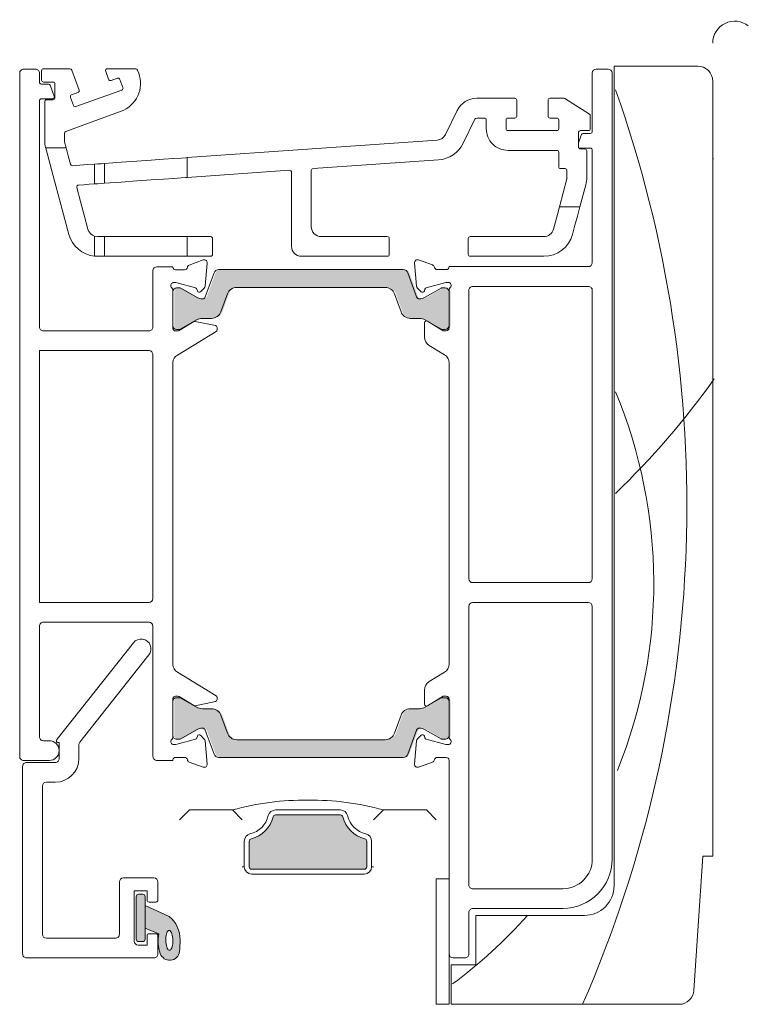
# Model space of a CAD drawing. Units: millimetres. Extents: x -2986 to 2026, y 3706 to 9269.
# Drawn here: x 1490 to 1564, y 7998 to 8098 of the extents above; entities that cross this region are included whole.
import ezdxf

# ---------------------------------------------------------------- set-up
doc = ezdxf.new("R2010")
doc.units = ezdxf.units.MM
doc.header["$LTSCALE"] = 2
doc.layers.add('A-Door', color=7, linetype='Continuous', lineweight=5)
doc.layers.add('A-Hatch', color=250, linetype='Continuous', lineweight=5)

# ---------------------------------------------------------------- blocks, each defined once
blk = doc.blocks.new('ASSY_top rail double')
at = {"layer": 'A-Hatch'}
h = blk.add_hatch(color=256, dxfattribs=at)
h.dxf.hatch_style = 1
h.paths.add_polyline_path([(-81.755, -127.141, -0.315299), (-82.037, -127.338, -0.131652), (-82.637, -127.177), (-84.243, -126.25, 0.131652), (-84.343, -126.223), (-84.65, -126.223, 0.414214), (-85.05, -126.623), (-85.05, -130.023, 0.414214), (-84.65, -130.423), (-84.37, -130.423, 0.131652), (-84.22, -130.383), (-82.637, -129.469, -0.131652), (-82.037, -129.308), (-81.116, -129.308, 0.315299), (-80.176, -128.65), (-79.512, -126.826, -0.315299), (-78.572, -126.168), (-63.528, -126.168, -0.315299), (-62.588, -126.826), (-61.924, -128.65, 0.315299), (-60.985, -129.308), (-60.063, -129.308, -0.131652), (-59.463, -129.469), (-57.88, -130.383, 0.131652), (-57.73, -130.423), (-57.45, -130.423, 0.414214), (-57.05, -130.023), (-57.05, -126.623, 0.414214), (-57.45, -126.223), (-57.757, -126.223, 0.131652), (-57.857, -126.25), (-59.463, -127.177, -0.131652), (-60.063, -127.338, -0.315299), (-60.345, -127.141), (-61.235, -124.697, 0.315299), (-61.705, -124.368), (-80.396, -124.368, 0.315299), (-80.865, -124.697)])
h = blk.add_hatch(color=256, dxfattribs=at)
h.dxf.hatch_style = 1
h.paths.add_polyline_path([(-81.755, -171.004, 0.315299), (-82.037, -170.807, 0.131652), (-82.637, -170.968), (-84.243, -171.895, -0.131652), (-84.343, -171.922), (-84.65, -171.922, -0.414214), (-85.05, -171.522), (-85.05, -168.122, -0.414214), (-84.65, -167.722), (-84.37, -167.722, -0.131652), (-84.22, -167.762), (-82.637, -168.676, 0.131652), (-82.037, -168.837), (-81.116, -168.837, -0.315299), (-80.176, -169.495), (-79.512, -171.319, 0.315299), (-78.572, -171.977), (-63.528, -171.977, 0.315299), (-62.588, -171.319), (-61.924, -169.495, -0.315299), (-60.985, -168.837), (-60.063, -168.837, 0.131652), (-59.463, -168.676), (-57.88, -167.762, -0.131652), (-57.73, -167.722), (-57.45, -167.722, -0.414214), (-57.05, -168.122), (-57.05, -171.522, -0.414214), (-57.45, -171.922), (-57.757, -171.922, -0.131652), (-57.857, -171.895), (-59.463, -170.968, 0.131652), (-60.063, -170.807, 0.315299), (-60.345, -171.004), (-61.235, -173.448, -0.315299), (-61.705, -173.777), (-80.396, -173.777, -0.315299), (-80.865, -173.448)])
h = blk.add_hatch(color=256, dxfattribs=at)
h.dxf.hatch_style = 1
h.paths.add_polyline_path([(-65.742, -182.011, -0.283517), (-67.969, -179.785, 0.347541), (-68.212, -179.592), (-74.788, -179.592, 0.347541), (-75.031, -179.785, -0.283515), (-77.258, -182.011, 0.347541), (-77.45, -182.255), (-77.45, -184.842, 0.414214), (-77.2, -185.092), (-65.8, -185.092, 0.414214), (-65.55, -184.842), (-65.55, -182.255, 0.347541)])
h = blk.add_hatch(color=256, dxfattribs=at)
h.dxf.hatch_style = 1
h.paths.add_polyline_path([(-88, -188.778), (-85.547, -189.866, -0.223116), (-84.45, -192.253, -0.011852), (-84.505, -193.441, -0.788409), (-86.449, -193.645, -0.12462), (-86.619, -191.628), (-88, -191.061)])
h.paths.add_polyline_path([(-85.745, -191.431), (-85.794, -191.533), (-85.836, -191.658), (-85.869, -191.802), (-85.892, -191.962), (-85.904, -192.132), (-85.905, -192.307), (-85.896, -192.481), (-85.875, -192.65), (-85.845, -192.809), (-85.806, -192.951), (-85.758, -193.074), (-85.704, -193.174), (-85.645, -193.247), (-85.583, -193.29), (-85.52, -193.304), (-85.458, -193.288), (-85.398, -193.241), (-85.343, -193.165), (-85.293, -193.063), (-85.252, -192.938), (-85.219, -192.794), (-85.196, -192.634), (-85.184, -192.464), (-85.182, -192.29), (-85.192, -192.115), (-85.212, -191.946), (-85.242, -191.788), (-85.282, -191.645), (-85.329, -191.522), (-85.383, -191.422), (-85.442, -191.35), (-85.504, -191.306), (-85.567, -191.292), (-85.63, -191.309), (-85.69, -191.355)], flags=16)
h.paths.add_polyline_path([(-88.9, -187.878, -0.414214), (-88.65, -187.628), (-88.25, -187.628, -0.414214), (-88, -187.878), (-88, -192.178, -0.414214), (-88.25, -192.428), (-88.65, -192.428, -0.414214), (-88.9, -192.178)])
for p, q in [((-100.7, -173.677), (-100.7, -104.477)), ((-100.3, -104.077), (-99.1, -104.077)), ((-98.7, -104.477), (-98.7, -105.377)), ((-98.474, -104.227), (-98.474, -105.177)), ((-95.605, -104.027), (-98.274, -104.027)), ((-94.678, -106.189), (-95.417, -104.159)), ((-91.988, -104.296), (-91.695, -105.103)), ((-88.949, -104.027), (-91.8, -104.027)), ((-88.64, -104.492), (-88.761, -104.159)), ((-42.7, -110.373), (-42.7, -104.473)), ((-42.3, -104.073), (-41.1, -104.073)), ((-40.7, -104.473), (-40.7, -184.073)), ((-40.5, -103.773), (-40.5, -186.773)), ((-32, -103.773), (-40.5, -103.773)), ((-97.79, -105.577), (-98.5, -105.577)), ((-98.274, -105.377), (-97.324, -105.377)), ((-97.124, -105.577), (-97.124, -106.977)), ((-91.438, -105.223), (-90.8, -104.99)), ((-90.543, -105.11), (-90.246, -105.927)), ((-30.5, -183.772), (-30.5, -105.273)), ((-97.199, -106.809), (-97.602, -105.709)), ((-95.436, -106.678), (-94.798, -106.445)), ((-90.365, -106.184), (-95.002, -107.871)), ((-98.7, -107.277), (-98.7, -130.177)), ((-98.5, -107.077), (-97.386, -107.077)), ((-98.163, -107.377), (-98.163, -111.29)), ((-97.324, -107.177), (-97.963, -107.177)), ((-95.258, -107.752), (-95.556, -106.934)), ((-50.554, -107.027), (-54.408, -107.027)), ((-50.354, -108.827), (-50.354, -107.227)), ((-47.179, -107.227), (-47.179, -108.827)), ((-45.577, -107.027), (-46.98, -107.027)), ((-42.993, -108.631), (-45.47, -107.059)), ((-96.031, -110.374), (-90.433, -108.337)), ((-56.386, -108.263), (-57.577, -110.706)), ((-55.779, -111.582), (-54.588, -109.14)), ((-54.408, -109.027), (-53.634, -109.027)), ((-53.434, -109.227), (-53.434, -110.097)), ((-51.434, -110.097), (-51.434, -109.227)), ((-51.234, -109.027), (-50.554, -109.027)), ((-46.98, -109.027), (-46.3, -109.027)), ((-46.1, -109.227), (-46.1, -110.097)), ((-42.9, -110.097), (-42.9, -108.8)), ((-96.163, -111.396), (-96.163, -110.562)), ((-46.3, -110.297), (-51.234, -110.297)), ((-44.1, -111.947), (-44.1, -110.497)), ((-43.9, -110.297), (-43.1, -110.297)), ((-43.61, -110.573), (-42.9, -110.573)), ((-96, -112.027), (-96.156, -111.447)), ((-58.406, -111.265), (-83.723, -113.035)), ((-44.1, -111.527), (-43.798, -110.704)), ((-98.071, -112.027), (-96, -112.027)), ((-51.234, -112.297), (-46.3, -112.297)), ((-46.1, -112.497), (-46.1, -113.947)), ((-44.06, -112.067), (-44.014, -112.073)), ((-42.9, -112.073), (-44.014, -112.073)), ((-43.463, -112.147), (-43.9, -112.147)), ((-43.263, -115.016), (-43.263, -112.347)), ((-42.7, -123.673), (-42.7, -112.273)), ((-92.115, -113.622), (-92.115, -115.627)), ((-83.723, -113.035), (-83.723, -115.04)), ((-70.976, -114.149), (-58.266, -113.26)), ((-30.449, -113.093), (-30.5, -113.344)), ((-93.107, -115.696), (-93.107, -113.691)), ((-83.723, -115.04), (-73.376, -114.317)), ((-73.163, -114.516), (-73.163, -122.027)), ((-71.163, -120.027), (-71.163, -114.348)), ((-45.9, -114.147), (-45.463, -114.147)), ((-45.263, -114.347), (-45.263, -115.121)), ((-45.269, -115.173), (-46.034, -118.027)), ((-43.964, -118.027), (-43.365, -115.792)), ((-43.964, -118.027), (-46.034, -118.027)), ((-93.107, -123.014), (-93.107, -120.986)), ((-92.821, -121.027), (-93.107, -120.986)), ((-92.821, -121.027), (-92.115, -121.027)), ((-92.115, -121.027), (-92.115, -123.027)), ((-83.723, -121.027), (-92.115, -121.027)), ((-83.723, -121.027), (-83.723, -123.027)), ((-81.363, -121.027), (-83.723, -121.027)), ((-81.163, -122.827), (-81.163, -121.227)), ((-63.463, -121.027), (-70.163, -121.027)), ((-63.263, -122.827), (-63.263, -121.227)), ((-55.263, -121.227), (-55.263, -122.827)), ((-47.605, -121.027), (-55.063, -121.027)), ((-92.821, -123.027), (-93.107, -123.014)), ((-92.115, -123.027), (-92.821, -123.027)), ((-92.115, -123.027), (-83.723, -123.027)), ((-83.723, -123.027), (-81.363, -123.027)), ((-83.52, -123.911), (-82.109, -123.398)), ((-72.163, -123.027), (-63.463, -123.027)), ((-60.297, -123.391), (-58.887, -123.904)), ((-55.063, -123.027), (-47.605, -123.027)), ((-87.2, -130.177), (-87.2, -124.477)), ((-86.8, -124.077), (-85.2, -124.077)), ((-85.2, -124.077), (-85.2, -124.14)), ((-84.906, -124.38), (-84.006, -124.38)), ((-81.707, -123.706), (-81.913, -126.059)), ((-80.545, -124.368), (-61.855, -124.368)), ((-60.699, -123.699), (-60.7, -123.673)), ((-60.492, -126.064), (-60.699, -123.699)), ((-58.4, -124.373), (-57.5, -124.373)), ((-57.2, -124.073), (-43.1, -124.073)), ((-81.905, -127.141), (-81.015, -124.697)), ((-61.385, -124.697), (-60.495, -127.141)), ((-85.2, -126.425), (-85.2, -130.34)), ((-85.2, -130.023), (-85.2, -126.623)), ((-84.946, -125.68), (-85.106, -125.68)), ((-82.881, -126.222), (-84.868, -125.69)), ((-84.8, -126.223), (-84.493, -126.223)), ((-84.393, -126.25), (-82.787, -127.177)), ((-82.697, -126.534), (-82.745, -126.359)), ((-82, -126.245), (-82.375, -126.621)), ((-63.678, -126.168), (-78.722, -126.168)), ((-60.041, -126.614), (-60.405, -126.25)), ((-59.662, -126.355), (-59.707, -126.524)), ((-59.613, -127.177), (-58.007, -126.25)), ((-57.538, -125.683), (-59.52, -126.214)), ((-57.907, -126.223), (-57.6, -126.223)), ((-57.3, -125.673), (-57.461, -125.673)), ((-57.2, -130.273), (-57.2, -126.42)), ((-57.2, -126.623), (-57.2, -130.023)), ((-55.2, -155.673), (-55.2, -126.473)), ((-54.8, -126.073), (-43.1, -126.073)), ((-42.7, -126.473), (-42.7, -155.673)), ((-79.662, -126.826), (-80.326, -128.65)), ((-62.074, -128.65), (-62.738, -126.826)), ((-82.787, -129.469), (-84.37, -130.383)), ((-82.928, -129.618), (-80.866, -130.039)), ((-81.265, -129.308), (-82.187, -129.308)), ((-60.213, -129.308), (-61.135, -129.308)), ((-58.03, -130.383), (-59.613, -129.469)), ((-59.396, -129.602), (-57.805, -130.573)), ((-98.3, -130.577), (-87.6, -130.577)), ((-84.906, -130.58), (-84.691, -130.58)), ((-84.52, -130.423), (-84.8, -130.423)), ((-84.534, -130.536), (-83.072, -129.643)), ((-80.706, -130.235), (-80.706, -130.46)), ((-59.7, -131.198), (-59.7, -129.773)), ((-57.6, -130.423), (-57.88, -130.423)), ((-57.5, -130.573), (-57.805, -130.573)), ((-80.802, -130.63), (-84.727, -133.026)), ((-98.7, -132.577), (-87.6, -132.577)), ((-98.7, -158.077), (-98.7, -132.577)), ((-57.679, -132.993), (-59.221, -132.052)), ((-87.2, -132.977), (-87.2, -157.677)), ((-85.2, -133.769), (-85.2, -164.386)), ((-57.2, -164.299), (-57.2, -133.846)), ((-43.1, -156.073), (-54.8, -156.073)), ((-87.6, -158.077), (-98.7, -158.077)), ((-55.2, -186.675), (-55.2, -158.473)), ((-54.8, -158.073), (-43.1, -158.073)), ((-42.7, -158.473), (-42.7, -184.075)), ((-98.7, -160.477), (-98.7, -171.677)), ((-87.6, -160.077), (-98.3, -160.077)), ((-87.2, -173.677), (-87.2, -160.477)), ((-89.184, -162.157), (-96.943, -171.953)), ((-94.614, -172.233), (-87.616, -163.398)), ((-80.802, -167.525), (-84.727, -165.129)), ((-57.679, -165.153), (-59.221, -166.094)), ((-59.7, -166.947), (-59.7, -168.373)), ((-85.2, -167.815), (-85.2, -171.73)), ((-85.2, -171.522), (-85.2, -168.122)), ((-84.906, -167.575), (-84.691, -167.575)), ((-84.8, -167.722), (-84.52, -167.722)), ((-84.534, -167.619), (-83.072, -168.512)), ((-84.37, -167.762), (-82.787, -168.676)), ((-82.928, -168.537), (-80.866, -168.116)), ((-80.706, -167.92), (-80.706, -167.695)), ((-59.613, -168.676), (-58.03, -167.762)), ((-59.396, -168.543), (-57.805, -167.573)), ((-57.88, -167.722), (-57.6, -167.722)), ((-57.805, -167.573), (-57.5, -167.573)), ((-57.2, -171.725), (-57.2, -167.873)), ((-57.2, -168.122), (-57.2, -171.522)), ((-82.187, -168.837), (-81.265, -168.837)), ((-80.326, -169.495), (-79.662, -171.319)), ((-62.738, -171.319), (-62.074, -169.495)), ((-61.135, -168.837), (-60.213, -168.837)), ((-82.787, -170.968), (-84.393, -171.895)), ((-81.015, -173.448), (-81.905, -171.004)), ((-60.495, -171.004), (-61.385, -173.448)), ((-58.007, -171.895), (-59.613, -170.968)), ((-98.3, -172.077), (-97.7, -172.077)), ((-96.786, -172.277), (-96.7, -172.277)), ((-96.7, -172.277), (-96.7, -173.877)), ((-94.7, -173.877), (-94.7, -172.482)), ((-84.946, -172.475), (-85.106, -172.475)), ((-82.881, -171.932), (-84.868, -172.465)), ((-84.493, -171.922), (-84.8, -171.922)), ((-82.697, -171.621), (-82.745, -171.796)), ((-82, -171.91), (-82.375, -171.534)), ((-81.707, -174.449), (-81.913, -172.096)), ((-78.722, -171.977), (-63.678, -171.977)), ((-60.492, -172.081), (-60.699, -174.446)), ((-60.041, -171.531), (-60.405, -171.895)), ((-59.662, -171.79), (-59.707, -171.621)), ((-57.538, -172.462), (-59.52, -171.931)), ((-57.6, -171.922), (-57.907, -171.922)), ((-57.3, -172.473), (-57.461, -172.473)), ((-97.7, -174.077), (-100.3, -174.077)), ((-97.1, -174.277), (-100, -174.277)), ((-85.2, -174.077), (-86.8, -174.077)), ((-85.2, -174.015), (-85.2, -174.077)), ((-84.906, -173.775), (-84.006, -173.775)), ((-83.52, -174.244), (-82.109, -174.757)), ((-61.855, -173.777), (-80.545, -173.777)), ((-60.699, -174.446), (-60.7, -174.473)), ((-60.297, -174.754), (-58.887, -174.241)), ((-58.4, -173.773), (-57.5, -173.773)), ((-57.2, -193.673), (-57.2, -174.073)), ((-100.4, -174.677), (-100.4, -193.677)), ((-98, -176.277), (-97.1, -176.277)), ((-98.4, -191.677), (-98.4, -176.677)), ((-84.5, -180.092), (-83.5, -179.092)), ((-83.5, -179.092), (-79.15, -179.092)), ((-79.15, -179.092), (-78.15, -180.092)), ((-68.212, -179.092), (-74.788, -179.092)), ((-64.85, -180.092), (-63.85, -179.092)), ((-63.85, -179.092), (-59.5, -179.092)), ((-59.5, -179.092), (-58.5, -180.092)), ((-68.212, -179.592), (-74.788, -179.592)), ((-77.95, -182.255), (-77.95, -184.842)), ((-77.45, -182.255), (-77.45, -184.842)), ((-65.55, -184.842), (-65.55, -182.255)), ((-65.05, -184.842), (-65.05, -182.255)), ((-32.407, -197.372), (-31.5, -183.772)), ((-31.5, -183.772), (-30.5, -183.772)), ((-77.95, -184.842), (-78.15, -184.842)), ((-77.2, -185.092), (-65.8, -185.092)), ((-65.05, -184.842), (-64.85, -184.842)), ((-90.6, -191.677), (-90.6, -186.377)), ((-87.1, -185.977), (-90.2, -185.977)), ((-86.7, -188.227), (-86.7, -186.377)), ((-77.2, -185.592), (-65.8, -185.592)), ((-58.5, -186.073), (-57.2, -186.073)), ((-58.5, -198.773), (-58.5, -186.073)), ((-57.2, -186.073), (-57.2, -198.773)), ((-89.1, -187.277), (-87.8, -187.277)), ((-89.1, -192.377), (-89.1, -187.277)), ((-87.8, -187.277), (-87.8, -188.227)), ((-45.7, -187.075), (-54.8, -187.075)), ((-88.9, -192.177), (-88.9, -187.877)), ((-88.65, -187.627), (-88.25, -187.627)), ((-88, -187.877), (-88, -192.177)), ((-87.6, -188.427), (-86.9, -188.427)), ((-85.547, -189.866), (-88, -188.777)), ((-88, -188.777), (-88, -191.061)), ((-45.7, -189.073), (-54.8, -189.073)), ((-55.2, -189.473), (-55.2, -193.673)), ((-54.5, -189.773), (-54.5, -194.773)), ((-43.5, -189.773), (-54.5, -189.773)), ((-88, -191.061), (-86.619, -191.627)), ((-98, -192.077), (-91, -192.077)), ((-88.25, -192.427), (-88.65, -192.427)), ((-87.8, -191.827), (-87.8, -192.777)), ((-86.9, -191.627), (-87.6, -191.627)), ((-86.7, -193.677), (-86.7, -191.827)), ((-87.8, -192.777), (-88.7, -192.777)), ((-87.1, -194.077), (-100, -194.077)), ((-55.6, -194.073), (-56.8, -194.073)), ((-57, -194.773), (-57, -198.773)), ((-54.5, -194.773), (-57, -194.773)), ((-57.2, -198.773), (-58.5, -198.773)), ((-57, -198.773), (-33.903, -198.773))]:
    blk.add_line(p, q)
for points in [[(-98.06, -112.067), (-97.311, -114.865), (-96.528, -117.785), (-95.719, -120.804)], [(-95.552, -113.7), (-95.777, -112.861), (-96, -112.027)], [(-93.107, -113.691), (-92.775, -113.668), (-92.444, -113.645), (-92.115, -113.622)], [(-83.723, -113.035), (-83.879, -113.046), (-84.343, -113.079), (-85.1, -113.132), (-86.124, -113.203), (-87.382, -113.291), (-88.833, -113.393), (-90.428, -113.504), (-92.115, -113.622)], [(-93.107, -113.691), (-93.858, -113.744), (-94.606, -113.796), (-95.345, -113.848)], [(-92.115, -115.627), (-92.444, -115.65), (-92.775, -115.673), (-93.107, -115.696)], [(-92.115, -115.627), (-90.428, -115.509), (-88.833, -115.397), (-87.382, -115.296), (-86.124, -115.208), (-85.1, -115.136), (-84.343, -115.083), (-83.879, -115.051), (-83.723, -115.04)], [(-93.787, -120.286), (-94.166, -118.872), (-94.544, -117.463), (-94.919, -116.062)], [(-94.74, -115.811), (-94.198, -115.773), (-93.653, -115.735), (-93.107, -115.696)], [(-46.034, -118.027), (-46.235, -118.778), (-46.437, -119.531), (-46.639, -120.286)], [(-44.708, -120.804), (-44.457, -119.87), (-44.209, -118.944), (-43.964, -118.027)], [(-85.504, -191.305), (-85.568, -191.292), (-85.63, -191.308), (-85.69, -191.355), (-85.745, -191.431), (-85.794, -191.532), (-85.836, -191.658), (-85.869, -191.802), (-85.892, -191.962), (-85.904, -192.131), (-85.906, -192.306), (-85.896, -192.481), (-85.876, -192.65), (-85.845, -192.808), (-85.806, -192.951), (-85.758, -193.074), (-85.704, -193.173), (-85.646, -193.246), (-85.584, -193.29), (-85.52, -193.304), (-85.458, -193.287), (-85.398, -193.24), (-85.343, -193.165), (-85.294, -193.063), (-85.252, -192.938), (-85.219, -192.794), (-85.196, -192.634), (-85.184, -192.464), (-85.182, -192.289), (-85.192, -192.115), (-85.212, -191.946), (-85.243, -191.787), (-85.282, -191.645), (-85.33, -191.522), (-85.384, -191.422), (-85.442, -191.349), (-85.504, -191.305)]]:
    blk.add_lwpolyline(points)
for centre, radius, start, end in [((-28.278, -101.436), 2.223, 51.64312, 180.24976), ((-100.3, -104.477), 0.4, 89.99872, 180.00021), ((-99.1, -104.477), 0.4, 359.99979, 90.00021), ((-98.274, -104.227), 0.2, 90.00054, 179.99732), ((-95.605, -104.227), 0.2, 19.99912, 90.00313), ((-91.8, -104.227), 0.2, 89.99825, 200.0002), ((-91.459, -105.518), 3, 289.99984, 20.00013), ((-88.949, -104.227), 0.2, 19.99912, 90.00313), ((-42.3, -104.473), 0.4, 90.0007, 179.9993), ((-41.1, -104.473), 0.4, 0.00093, 89.99921), ((-32, -105.273), 1.5, 0.00007, 90.00011), ((-98.5, -105.377), 0.2, 179.99903, 270.00097), ((-98.274, -105.177), 0.2, 180.00419, 269.99581), ((-97.79, -105.777), 0.2, 20.13246, 90.0029), ((-97.324, -105.577), 0.2, 359.99903, 90.00097), ((-91.507, -105.035), 0.2, 199.99798, 290.00142), ((-90.731, -105.178), 0.2, 20.00265, 109.99675), ((-95.368, -106.866), 0.2, 110.00016, 199.99924), ((-94.866, -106.257), 0.2, 289.99798, 20.00142), ((-90.434, -105.996), 0.2, 290.00124, 20.0009), ((-98.5, -107.277), 0.2, 89.99903, 180.00097), ((-97.963, -107.377), 0.2, 90.00054, 179.99732), ((-97.386, -106.877), 0.2, 269.99821, 20.13826), ((-97.324, -106.977), 0.2, 270.00268, 359.99946), ((-54.408, -109.227), 2.2, 89.99973, 154.00042), ((-50.554, -107.227), 0.2, 359.99994, 90.00112), ((-46.98, -107.227), 0.2, 89.99925, 179.99914), ((-45.577, -107.227), 0.2, 57.58289, 89.99955), ((-95.07, -107.683), 0.2, 199.99798, 290.00142), ((-43.1, -108.8), 0.2, 0.0003, 57.5842), ((-54.408, -109.227), 0.2, 89.99965, 154.003), ((-53.634, -109.227), 0.2, 0.00145, 89.99748), ((-51.234, -109.227), 0.2, 90.00252, 179.99855), ((-50.554, -108.827), 0.2, 269.99888, 0.00006), ((-46.98, -108.827), 0.2, 180.00086, 270.00075), ((-46.3, -109.227), 0.2, 0.00236, 89.9971), ((-95.963, -110.562), 0.2, 109.99912, 180.00313), ((-51.234, -110.097), 2.2, 179.99994, 270.00006), ((-51.234, -110.097), 0.2, 179.99781, 270.00112), ((-46.3, -110.097), 0.2, 269.99925, 0.00128), ((-43.9, -110.497), 0.2, 89.99925, 179.99914), ((-43.61, -110.773), 0.2, 90.00417, 159.86101), ((-43.1, -110.097), 0.2, 269.99834, 0.00219), ((-42.9, -110.373), 0.2, 269.99888, 0.00006), ((-95.162, -111.29), 3.001, 180.00132, 194.2212), ((-95.963, -111.396), 0.2, 179.9842, 195.0041), ((-58.476, -110.267), 1, 273.99989, 334.00065), ((-58.476, -110.267), 3, 274.00053, 333.99993), ((-46.3, -112.497), 0.2, 0.00236, 89.9971), ((-43.9, -111.947), 0.2, 180.00236, 269.9971), ((-43.463, -112.347), 0.2, 359.99994, 90.00112), ((-42.9, -112.273), 0.2, 359.99994, 90.00112), ((-95.359, -113.648), 0.2, 195.00332, 273.99661), ((-73.363, -114.516), 0.2, 0.00092, 93.9993), ((-70.963, -114.348), 0.2, 94.00077, 179.99898), ((-45.9, -113.947), 0.2, 179.99994, 270.00112), ((-45.463, -114.347), 0.2, 359.99781, 90.00112), ((-45.462, -115.121), 0.2, 344.98971, 0.0077), ((-46.262, -115.016), 3, 344.99996, 0.00007), ((-94.726, -116.01), 0.2, 93.99523, 195.00369), ((-92.822, -120.028), 1, 194.99687, 253.43602), ((-70.163, -120.027), 1, 179.99957, 270.00021), ((-47.605, -120.027), 1, 269.99958, 345.00057), ((-92.821, -120.027), 3, 195.00014, 264.54597), ((-81.363, -121.227), 0.2, 359.9969, 90.00203), ((-63.463, -121.227), 0.2, 359.99872, 90.00021), ((-55.063, -121.227), 0.2, 89.99946, 180.0016), ((-47.605, -120.027), 3, 270.00031, 344.99969), ((-72.163, -122.027), 1, 180.0003, 269.99948), ((-82.006, -123.68), 0.3, 354.99942, 110.00093), ((-81.363, -122.827), 0.2, 270.00161, 359.99946), ((-63.463, -122.827), 0.2, 270.00343, 359.99764), ((-60.4, -123.673), 0.3, 70.00067, 179.99917), ((-55.063, -122.827), 0.2, 180.00087, 269.99806), ((-86.8, -124.477), 0.4, 90.0007, 179.9993), ((-84.906, -124.08), 0.3, 191.65117, 269.99983), ((-84.006, -124.08), 0.3, 269.99983, 349.09497), ((-83.417, -124.193), 0.3, 109.99945, 169.09669), ((-80.545, -124.868), 0.5, 89.99927, 160.00014), ((-61.855, -124.868), 0.5, 19.99908, 90.00108), ((-58.989, -124.186), 0.3, 10.90681, 69.99705), ((-58.4, -124.073), 0.3, 190.90309, 270.00038), ((-57.5, -124.073), 0.3, 270.00075, 359.99925), ((-43.1, -123.673), 0.4, 270.00043, 0.00037), ((-85.1, -125.978), 0.3, 109.47133, 228.18986), ((-85.5, -126.425), 0.3, 359.99929, 48.18952), ((-85.106, -125.98), 0.3, 89.99703, 108.22966), ((-84.8, -126.623), 0.4, 90.00108, 179.99946), ((-84.946, -125.98), 0.3, 75.0107, 89.98948), ((-84.493, -126.423), 0.2, 59.99704, 89.99722), ((-82.93, -126.408), 0.192, 14.99732, 75.00424), ((-82.512, -126.484), 0.192, 195.00091, 314.99833), ((-82.212, -126.033), 0.3, 314.9986, 355.00305), ((-78.722, -127.168), 1, 89.9999, 160.00054), ((-63.678, -127.168), 1, 19.99984, 89.99993), ((-60.193, -126.038), 0.3, 184.99987, 225.00036), ((-59.9, -126.473), 0.2, 224.99826, 345.0027), ((-59.468, -126.407), 0.2, 105.00016, 165.00135), ((-57.907, -126.423), 0.2, 90.00278, 120.00296), ((-57.6, -126.623), 0.4, 359.99963, 89.9993), ((-57.461, -125.972), 0.3, 89.98899, 105.01083), ((-57.3, -125.973), 0.3, 311.81013, 90.00029), ((-56.9, -126.42), 0.3, 131.81135, 179.99825), ((-54.8, -126.473), 0.4, 89.99907, 180.00067), ((-43.1, -126.473), 0.4, 359.99888, 90.00139), ((-82.187, -126.138), 1.2, 240.00021, 269.9999), ((-82.187, -127.038), 0.3, 269.99956, 340.00094), ((-60.213, -127.038), 0.3, 199.99906, 270.00044), ((-60.213, -126.138), 1.2, 270.0001, 299.99979), ((-82.968, -129.814), 0.2, 78.45441, 121.40684), ((-82.187, -130.508), 1.2, 90.0001, 119.99979), ((-81.265, -128.308), 1, 270.00007, 340.00016), ((-61.135, -128.308), 1, 199.99946, 270.00032), ((-60.213, -130.508), 1.2, 60.00021, 89.9999), ((-59.5, -129.773), 0.2, 58.60221, 180.00136), ((-98.3, -130.177), 0.4, 179.99797, 270.00203), ((-87.6, -130.177), 0.4, 269.99925, 0.00021), ((-84.8, -130.023), 0.4, 180.00161, 269.99892), ((-84.906, -130.28), 0.3, 191.64919, 270.00006), ((-84.69, -130.28), 0.3, 269.99804, 301.40302), ((-84.52, -130.123), 0.3, 269.99839, 300.00433), ((-80.906, -130.235), 0.2, 359.99674, 78.45931), ((-80.906, -130.46), 0.2, 301.40239, 0.00018), ((-57.88, -130.123), 0.3, 239.99567, 270.00161), ((-57.6, -130.023), 0.4, 270.0007, 359.9993), ((-57.5, -130.273), 0.3, 270.00075, 0.00067), ((-58.7, -131.198), 1, 179.99925, 238.60531), ((-87.6, -132.977), 0.4, 359.99979, 90.00075), ((-84.206, -133.88), 1, 121.39979, 173.62665), ((-58.2, -133.846), 1, 0.00016, 58.60402), ((-54.8, -155.673), 0.4, 180.00009, 269.99911), ((-43.1, -155.673), 0.4, 270.00043, 0.00037), ((-87.6, -157.677), 0.4, 270.00108, 359.99839), ((-54.8, -158.473), 0.4, 90.00089, 179.99885), ((-43.1, -158.473), 0.4, 0.0007, 89.99957), ((-98.3, -160.477), 0.4, 89.99979, 180.00021), ((-87.6, -160.477), 0.4, 0.00161, 89.99892), ((-88.4, -162.777), 1, 321.61952, 141.61955), ((-84.206, -164.275), 1, 186.37335, 238.60021), ((-58.2, -164.299), 1, 301.39549, 359.99995), ((-58.7, -166.947), 1, 121.39518, 180.00064), ((-84.906, -167.875), 0.3, 89.99994, 168.35081), ((-84.8, -168.122), 0.4, 90.00108, 179.99839), ((-84.69, -167.875), 0.3, 58.59698, 90.00196), ((-84.52, -168.022), 0.3, 59.99567, 90.00161), ((-80.906, -167.92), 0.2, 281.54069, 0.00326), ((-80.906, -167.695), 0.2, 359.99795, 58.60161), ((-59.5, -168.373), 0.2, 179.99864, 301.39779), ((-57.88, -168.022), 0.3, 89.99839, 120.00433), ((-57.6, -168.122), 0.4, 0.0007, 89.9993), ((-57.5, -167.873), 0.3, 359.99933, 89.99925), ((-82.968, -168.341), 0.2, 238.60139, 281.5431), ((-82.187, -167.637), 1.2, 240.00021, 269.9999), ((-81.265, -169.837), 1, 19.99984, 89.99993), ((-61.135, -169.837), 1, 89.99968, 160.00054), ((-60.213, -167.637), 1.2, 270.0001, 299.99979), ((-82.187, -172.007), 1.2, 90.0001, 119.99979), ((-82.512, -171.67), 0.192, 45.00167, 164.99909), ((-82.187, -171.107), 0.3, 19.99906, 90.00044), ((-78.722, -170.977), 1, 199.99946, 270.0001), ((-63.678, -170.977), 1, 270.00007, 340.00016), ((-60.213, -171.107), 0.3, 89.99956, 160.00094), ((-60.213, -172.007), 1.2, 60.00021, 89.9999), ((-59.9, -171.673), 0.2, 14.9973, 135.00174), ((-98.3, -171.677), 0.4, 179.99979, 270.00021), ((-97.7, -173.077), 1, 359.99925, 90.00027), ((-96.786, -172.077), 0.2, 141.61905, 270.0011), ((-94.3, -172.482), 0.4, 141.62011, 180.00081), ((-85.1, -172.177), 0.3, 131.81024, 250.52853), ((-85.5, -171.73), 0.3, 311.81048, 0.00071), ((-84.8, -171.522), 0.4, 179.99979, 270.00075), ((-85.106, -172.175), 0.3, 251.77034, 270.00297), ((-84.946, -172.176), 0.3, 269.98899, 285.01083), ((-84.493, -171.722), 0.2, 269.99069, 300.00708), ((-82.93, -171.747), 0.192, 285.00104, 345.00053), ((-82.212, -172.122), 0.3, 4.99695, 45.0014), ((-60.193, -172.107), 0.3, 134.99964, 175.00013), ((-59.468, -171.738), 0.2, 194.99865, 254.99984), ((-57.907, -171.722), 0.2, 239.99292, 270.00931), ((-57.6, -171.522), 0.4, 269.99888, 0.00112), ((-57.461, -172.173), 0.3, 254.98917, 270.01101), ((-57.3, -172.173), 0.3, 269.99988, 48.18977), ((-56.9, -171.725), 0.3, 180.00175, 228.18865), ((-97.7, -173.077), 1, 269.99964, 0.00036), ((-80.545, -173.277), 0.5, 199.99986, 270.00073), ((-61.855, -173.277), 0.5, 269.99892, 340.00092), ((-100.3, -173.677), 0.4, 179.99979, 270.00128), ((-100, -174.677), 0.4, 89.99797, 180.00203), ((-97.1, -173.877), 2.4, 269.99991, 359.99991), ((-97.1, -173.877), 0.4, 269.99979, 0.00021), ((-86.8, -173.677), 0.4, 179.99888, 270.00112), ((-84.906, -174.075), 0.3, 89.99994, 168.35081), ((-84.006, -174.075), 0.3, 10.90503, 90.00017), ((-83.417, -173.962), 0.3, 190.90467, 249.99732), ((-82.006, -174.475), 0.3, 250.0012, 4.99979), ((-60.4, -174.473), 0.3, 180.00083, 289.99933), ((-58.989, -173.959), 0.3, 290.00161, 349.09344), ((-58.4, -174.073), 0.3, 89.99962, 169.09691), ((-57.5, -174.073), 0.3, 359.99933, 89.99925), ((-98, -176.677), 0.4, 90.00161, 179.99839), ((-71.8, -205.604), 27.511, 89.37522, 105.4955), ((-71.2, -205.604), 27.511, 74.50448, 90.62479), ((-74.788, -179.842), 0.75, 89.99921, 166.65806), ((-68.212, -179.842), 0.75, 13.34194, 90.00079), ((-77.95, -179.092), 2.5, 283.34236, 346.65764), ((-77.95, -179.092), 3, 283.34224, 346.65776), ((-74.788, -179.842), 0.25, 89.99994, 166.65704), ((-68.212, -179.842), 0.25, 13.34143, 90.00158), ((-65.05, -179.092), 3, 193.34224, 256.65776), ((-65.05, -179.092), 2.5, 193.34257, 256.65743), ((-77.2, -182.255), 0.75, 103.34268, 179.9994), ((-77.2, -182.255), 0.25, 103.34336, 179.99794), ((-65.8, -182.255), 0.25, 0.00013, 76.65857), ((-65.8, -182.255), 0.75, 0.0006, 76.65732), ((-45.7, -184.073), 5, 270.00012, 359.9999), ((-45.7, -184.075), 3, 269.99992, 0.00004), ((-77.2, -184.842), 0.75, 180.00095, 269.99933), ((-77.2, -184.842), 0.25, 180.00152, 269.99933), ((-65.8, -184.842), 0.75, 270.00018, 359.99953), ((-65.8, -184.842), 0.25, 270.00067, 359.99848), ((-90.2, -186.377), 0.4, 90.00057, 179.99838), ((-87.1, -186.377), 0.4, 0.00071, 89.99927), ((-54.8, -186.675), 0.4, 179.99933, 270.00093), ((-43.5, -186.773), 3, 269.99992, 0.00004), ((-88.65, -187.877), 0.25, 90.00152, 179.99848), ((-88.25, -187.877), 0.25, 0.00152, 89.99933), ((-87.6, -188.227), 0.2, 179.99872, 270.00021), ((-86.9, -188.227), 0.2, 269.99797, 0.0031), ((-54.8, -189.473), 0.4, 89.99907, 179.9996), ((-87.54, -192.227), 3.09, 359.52196, 49.83322), ((-98, -191.677), 0.4, 180.00082, 270.00021), ((-91, -191.677), 0.4, 269.99797, 0.001), ((-88.7, -192.377), 0.4, 180.00086, 270.00021), ((-88.65, -192.177), 0.25, 180.00152, 269.99848), ((-88.25, -192.177), 0.25, 270.00067, 359.99848), ((-87.6, -191.827), 0.2, 89.99979, 180.00128), ((-86.9, -191.827), 0.2, 359.9969, 90.00203), ((-82.55, -192.301), 4.125, 170.6072, 198.72201), ((-109.523, -191.693), 25.079, 356.00227, 358.71979), ((-100, -193.677), 0.4, 179.9969, 270.00203), ((-87.1, -193.677), 0.4, 269.99888, 0.00219), ((-85.502, -193.31), 1.005, 198.25541, 352.4982), ((-56.8, -193.673), 0.4, 180.00086, 270.00048), ((-55.6, -193.673), 0.4, 269.99888, 0.00006), ((-33.903, -197.273), 1.5, 270.0006, 356.18575)]:
    blk.add_arc(centre, radius, start, end)
for centre, radius, start, end in [((-159.272, -148.232), 126.146, 336.38095, 19.48327), ((-95.797, -89.164), 80.141, 313.77769, 324.75008), ((-86.991, -156.165), 50.518, 338.00431, 22.59371), ((-86.991, -156.165), 50.518, 306.62942, 318.29856)]:
    blk.add_arc(centre, radius, start, end, dxfattribs=at)

msp = doc.modelspace()

# ---------------------------------------------------------------- block references
at = {"layer": 'A-Door'}
msp.add_blockref('ASSY_top rail double', (1591.067, 8196.706), dxfattribs=at)

doc.saveas('drawing.dxf')
